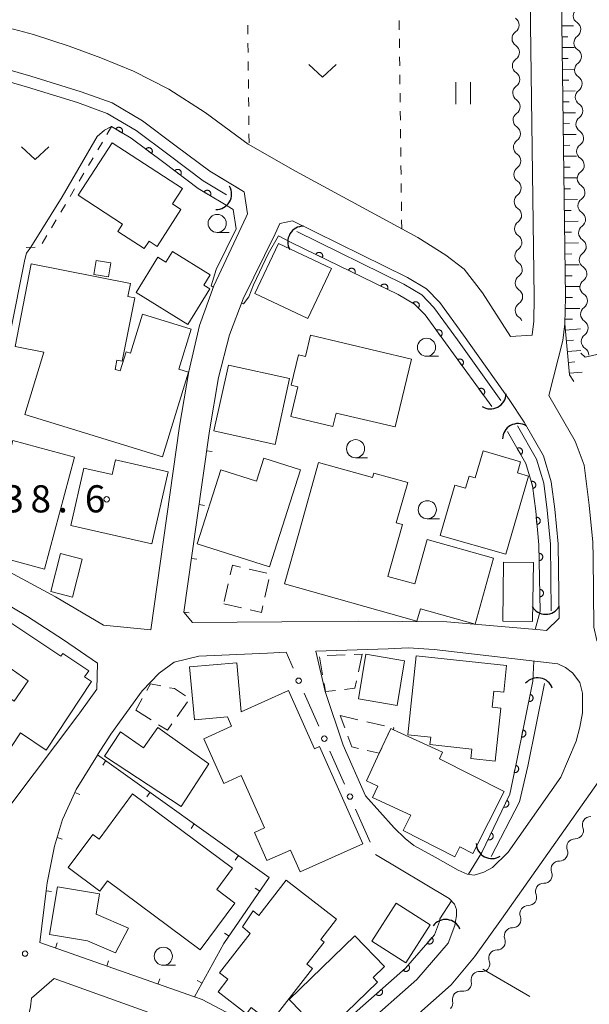
# Model space of a CAD drawing. Units: millimetres. Extents: x -70000 to -68000, y 30000 to 31500.
# Drawn here: x -69773 to -69694, y 30569 to 30705 of the extents above; entities that cross this region are included whole.
import ezdxf

# ---------------------------------------------------------------- set-up
doc = ezdxf.new("R2010")
doc.units = ezdxf.units.MM
for name, color, linetype, lineweight in [('210100_道路縁（街区線）', 7, 'Continuous', 15), ('300100_普通建物', 7, 'Continuous', 15), ('300131_普通建物（中庭線）', 7, 'Continuous', 15), ('300300_普通無壁舎', 7, 'Continuous', 9), ('421906_坑口（真形）', 7, 'Continuous', 30), ('510100_水涯線（河川、湖池等）（海岸線）', 7, 'Continuous', 15), ('510200_一条河川、細流', 7, 'Continuous', 15), ('610111_人工斜面(上)', 7, 'Continuous', 9), ('610199_人工斜面(中)', 7, 'Continuous', 9), ('611000_被覆(直)', 7, 'Continuous', 20), ('613000_垣', 7, 'Continuous', 20), ('614000_塀', 7, 'Continuous', 20), ('630100_植生界', 7, 'Continuous', 9), ('630200_耕地界', 7, 'Continuous', 9), ('631100_田', 7, 'Continuous', 9), ('631300_畑', 7, 'Continuous', 9), ('633100_広葉樹林', 7, 'Continuous', 9), ('710200_等高線（主曲線）', 7, 'Continuous', 9), ('731200_図化機測定による標高点', 7, 'Continuous', 20), ('731207_図化機測定による標高点（注記）', 7, 'Continuous', 20)]:
    doc.layers.add(name, color=color, linetype=linetype, lineweight=lineweight)
doc.styles.add('Style-WORKING', font='txt')

msp = doc.modelspace()

# ---------------------------------------------------------------- linework, layer by layer
at = {"layer": '210100_道路縁（街区線）', "flags": 128}
for points in [[(-69697.57, 30662.88), (-69697.52, 30666.55), (-69698.14, 30714.62), (-69698.92, 30738.21), (-69698.9, 30752.01)], [(-69702.56, 30717.9), (-69702.45, 30714.52), (-69701.82, 30666.55), (-69701.87, 30663.18), (-69702.1, 30661.38), (-69702.12, 30661.29), (-69705.1, 30661.1)], [(-69705.1, 30661.1), (-69708.96, 30667.13), (-69711.49, 30670.43), (-69714.01, 30672.34), (-69717.88, 30674.77), (-69734.78, 30683.96), (-69741.3, 30687.66), (-69747.24, 30692.05), (-69752.29, 30695.27), (-69757.14, 30697.74), (-69761.68, 30699.61), (-69766.05, 30701.23), (-69770.98, 30702.81), (-69773.73, 30703.56), (-69781.74, 30704.95)], [(-69781.57, 30700.04), (-69771.33, 30697.08), (-69764.37, 30694.93), (-69760.09, 30693.37), (-69755.89, 30690.88), (-69751.25, 30687.42), (-69746.63, 30683.94), (-69741.97, 30681.14), (-69741.88, 30681.09), (-69741.41, 30678.08), (-69741.61, 30677.66), (-69746.08, 30668.12), (-69748.02, 30662.62), (-69749.53, 30656.3), (-69750.81, 30648.74), (-69754.78, 30620.62), (-69761.32, 30621.26), (-69767.91, 30625.18), (-69779.5, 30631.39)], [(-69746.66, 30648.1), (-69745.41, 30655.46), (-69743.9, 30661.33), (-69742.03, 30666.33), (-69737.61, 30675.32), (-69736.93, 30676.71), (-69735.19, 30677.08), (-69719.33, 30669.25), (-69716.7, 30667.7), (-69714.86, 30665.81), (-69711.57, 30661.3), (-69705.26, 30652.41)], [(-69699.79, 30652.97), (-69697.86, 30660.57), (-69697.57, 30662.88)], [(-69705.26, 30652.41), (-69703.22, 30649.3)], [(-69635.22, 30572.05), (-69655.11, 30585.62), (-69676.1, 30598.83), (-69686.63, 30607.17), (-69687.32, 30608.11), (-69687.7, 30609.35), (-69688.24, 30612.1), (-69689.34, 30614.61), (-69690.57, 30616.53), (-69693.16, 30619.16), (-69693.6, 30620.97), (-69693.7, 30630.64), (-69693.73, 30632.73), (-69694.21, 30637.82), (-69694.93, 30643.33), (-69696.15, 30646.66), (-69699.79, 30652.97)], [(-69703.22, 30649.3), (-69700.52, 30644.62), (-69699.47, 30641.07), (-69698.98, 30637.28), (-69698.53, 30632.48), (-69698.38, 30622.23), (-69700.1, 30620.54), (-69701, 30620.61), (-69713.87, 30621.73), (-69726.03, 30621.79), (-69736.66, 30621.71), (-69749.02, 30621.62), (-69750.2, 30623.05)], [(-69781.19, 30627.75), (-69777.16, 30625.64), (-69771.81, 30622.47), (-69766.82, 30619.21), (-69762.13, 30616.02), (-69762.21, 30612.41), (-69764.57, 30609.16), (-69764.83, 30608.76), (-69773.95, 30596.69), (-69779.01, 30596.44), (-69788.36, 30601.69), (-69797.54, 30606.96), (-69799.3, 30606.81)], [(-69705.49, 30589.8), (-69707.58, 30587.81), (-69708.76, 30587.13), (-69710.13, 30586.75), (-69711.07, 30586.88), (-69712.32, 30587.43), (-69715.51, 30589.2), (-69718.46, 30590.84), (-69719.62, 30591.78), (-69721.17, 30593.28), (-69725.12, 30597.69), (-69728.22, 30604.69), (-69730.68, 30612.1), (-69731.99, 30617.66), (-69721.97, 30618), (-69719.22, 30618.12), (-69715.62, 30617.88), (-69698.55, 30615.9), (-69697.51, 30615.4), (-69696.51, 30614.67), (-69695.53, 30613.33), (-69695.17, 30611.85), (-69695.13, 30609.15), (-69695.54, 30607.16), (-69696.01, 30605.24), (-69698.14, 30600.25), (-69705.41, 30589.93), (-69705.49, 30589.8)], [(-69762.15, 30603.31), (-69762.11, 30603.37), (-69760.28, 30606.22), (-69755.94, 30612.19), (-69753.6, 30614.61), (-69751.56, 30616.15), (-69748.14, 30616.96), (-69738.66, 30617.4)], [(-69722.48, 30562.38), (-69723.06, 30562.93), (-69713.27, 30571.58), (-69710.05, 30575.47), (-69706.33, 30580.65), (-69692.98, 30599.59), (-69690.77, 30601.59)], [(-69766.96, 30594.4), (-69766.93, 30594.49), (-69765.25, 30598.16)], [(-69723.73, 30589.6), (-69713.57, 30583.51), (-69712.82, 30582.75), (-69712.57, 30581.98), (-69712.56, 30581.13), (-69712.67, 30580.37)], [(-69770.08, 30577.43), (-69769.23, 30584.58)], [(-69712.67, 30580.37), (-69712.76, 30579.77), (-69713.69, 30577.35), (-69718.02, 30572.32), (-69725.51, 30565.7), (-69731.35, 30559.64)], [(-69771.24, 30569.73), (-69768.12, 30572.48), (-69749.78, 30565.89), (-69746.58, 30564.17), (-69743.12, 30561.85), (-69737.53, 30556.69), (-69736.62, 30554.22)], [(-69765.54, 30526.66), (-69775.88, 30529.94), (-69776.52, 30530.76), (-69780.06, 30535.96), (-69778.49, 30541.64), (-69773.12, 30560.45), (-69771.39, 30568.54), (-69771.24, 30569.73)], [(-69731.35, 30559.64), (-69733.64, 30559.22), (-69740.39, 30565.27), (-69744.34, 30567.83), (-69747.67, 30569.55), (-69748.74, 30569.93)]]:
    msp.add_lwpolyline(points, dxfattribs=at)
at = {"layer": '300100_普通建物', "flags": 128}
for points in [[(-69760.11, 30687.86), (-69750.41, 30681.56), (-69751.79, 30679.43), (-69750.6, 30678.65), (-69753.9, 30673.57), (-69755.01, 30674.3), (-69755.69, 30673.25), (-69759.33, 30675.6), (-69758.66, 30676.64), (-69764.81, 30680.62), (-69760.11, 30687.86)], [(-69740.4, 30667.06), (-69737.12, 30673.98), (-69729.82, 30670.52), (-69733.1, 30663.6), (-69740.4, 30667.06)], [(-69749.64, 30662.79), (-69756.81, 30667.21), (-69753.81, 30672.08), (-69752.68, 30671.38), (-69751.77, 30672.85), (-69746.58, 30669.65), (-69747.46, 30668.21), (-69746.62, 30667.69), (-69749.64, 30662.79)], [(-69759.71, 30656.58), (-69759, 30656.36), (-69758.19, 30659), (-69757.57, 30658.81), (-69755.92, 30664.19), (-69749.19, 30662.12), (-69750.88, 30656.62), (-69749.55, 30656.21), (-69753.15, 30644.5), (-69772.16, 30650.35), (-69769.52, 30658.94), (-69773.52, 30659.73), (-69771.27, 30671.16), (-69757.59, 30668.44), (-69757.95, 30666.66), (-69756.96, 30666.46), (-69758.71, 30657.7), (-69759.46, 30657.85), (-69759.71, 30656.58)], [(-69762.31, 30671.63), (-69760.28, 30671.29), (-69760.61, 30669.35), (-69762.64, 30669.69), (-69762.31, 30671.63)], [(-69732.7, 30661.3), (-69718.78, 30658.01), (-69721, 30648.63), (-69729.17, 30650.55), (-69729.61, 30648.7), (-69735.45, 30650.08), (-69734.48, 30654.17), (-69735.37, 30654.38), (-69734.37, 30658.61), (-69733.39, 30658.38), (-69732.7, 30661.3)], [(-69746.04, 30648.08), (-69744.03, 30657.18), (-69735.59, 30655.31), (-69737.6, 30646.21), (-69746.04, 30648.08)], [(-69778, 30632.68), (-69777.12, 30635.95), (-69776.77, 30635.85), (-69773.83, 30646.75), (-69765.3, 30644.45), (-69769.46, 30628.99), (-69776.08, 30630.77), (-69775.73, 30632.07), (-69778, 30632.68)], [(-69714.79, 30633.63), (-69712.76, 30640.61), (-69711.31, 30640.19), (-69710.82, 30641.84), (-69709.96, 30641.59), (-69708.86, 30645.33), (-69703.7, 30643.82), (-69704.14, 30642.3), (-69702.59, 30641.85), (-69705.73, 30631.08), (-69714.79, 30633.63)], [(-69764.02, 30642.95), (-69765.82, 30635.02), (-69754.63, 30632.48), (-69752.37, 30642.44), (-69759.63, 30644.08), (-69760.09, 30642.06), (-69764.02, 30642.95)], [(-69734.1, 30642.69), (-69738.39, 30629.29), (-69748.35, 30632.47), (-69745.08, 30642.69), (-69740.19, 30641.13), (-69739.18, 30644.31), (-69734.1, 30642.69)], [(-69734.34, 30633.97), (-69731.59, 30643.73), (-69724.14, 30641.63), (-69723.96, 30642.26), (-69719.29, 30640.94), (-69720.86, 30635.38), (-69720.03, 30635.15), (-69722.04, 30628), (-69718.31, 30626.95), (-69716.58, 30633.1), (-69707.42, 30630.51), (-69709.98, 30621.39), (-69717.53, 30623.52), (-69718.02, 30621.79), (-69736.31, 30626.95), (-69734.34, 30633.97)], [(-69764.24, 30630.36), (-69765.59, 30625.14), (-69768.58, 30625.91), (-69767.23, 30631.14), (-69764.24, 30630.36)], [(-69702.04, 30621.75), (-69706.17, 30621.81), (-69706.05, 30629.96), (-69701.93, 30629.9), (-69702.04, 30621.75)], [(-69780.51, 30625.83), (-69767.18, 30616.97), (-69766.92, 30617.35), (-69763.34, 30614.97), (-69763.91, 30614.1), (-69762.94, 30613.46), (-69769.2, 30604.01), (-69772.77, 30606.38), (-69775.17, 30602.75)], [(-69719.71, 30616.33), (-69720.76, 30610.18), (-69726.1, 30611.08), (-69725.05, 30617.24), (-69719.71, 30616.33)], [(-69719.28, 30606.11), (-69718.12, 30617.02), (-69705.63, 30615.69), (-69706.03, 30612), (-69707.4, 30612.14), (-69707.63, 30609.93), (-69706.41, 30609.8), (-69707.19, 30602.48), (-69710.57, 30602.84), (-69710.43, 30604.15), (-69716.22, 30604.77), (-69716.11, 30605.77), (-69719.28, 30606.11)], [(-69742.27, 30609.31), (-69735.76, 30612.22), (-69732.16, 30604.18), (-69731.48, 30604.48), (-69725.47, 30591.06), (-69734.12, 30587.18), (-69735.47, 30590.2), (-69738.72, 30588.74), (-69740.45, 30592.62), (-69739.06, 30593.25), (-69742.3, 30600.49), (-69744.7, 30599.41), (-69747.46, 30605.57), (-69743.61, 30607.3), (-69744.19, 30608.6), (-69748.75, 30608.19), (-69749.41, 30615.49), (-69742.87, 30616.07), (-69742.27, 30609.31)], [(-69746.73, 30602.1), (-69750.58, 30596.21), (-69761.18, 30603.15), (-69758.96, 30606.54), (-69755.78, 30604.33), (-69753.81, 30607.13), (-69746.73, 30602.1)], [(-69714.92, 30602.8), (-69705.99, 30598.3), (-69710.3, 30589.73), (-69712.08, 30590.63), (-69712.76, 30589.28), (-69719.93, 30592.89), (-69718.85, 30595.02), (-69724.14, 30597.44), (-69723.41, 30599.02), (-69724.97, 30599.74), (-69723.21, 30603.57), (-69721.64, 30606.99), (-69721.26, 30606.81), (-69714.5, 30603.71), (-69714.92, 30602.8)], [(-69757.28, 30597.96), (-69743.47, 30587.71), (-69745.67, 30584.75), (-69743.16, 30582.89), (-69747.95, 30576.44), (-69760.74, 30585.93), (-69761.79, 30584.51), (-69766.19, 30587.78), (-69762.79, 30592.36), (-69761.92, 30591.71), (-69757.28, 30597.96)], [(-69763.49, 30577.66), (-69768.76, 30578.55), (-69767.65, 30585.12), (-69761.84, 30584.14), (-69762.31, 30581.36), (-69757.83, 30579.4), (-69759.66, 30576), (-69763.49, 30577.66)], [(-69736.05, 30586.05), (-69729.11, 30580.65), (-69731.3, 30577.84), (-69730.83, 30577.47), (-69733.2, 30574.43), (-69732.44, 30573.84), (-69738.25, 30566.38), (-69740.91, 30568.45), (-69741.57, 30567.6), (-69745.48, 30570.64), (-69744.13, 30572.37), (-69745.27, 30573.25), (-69741.05, 30578.66), (-69742.11, 30579.59), (-69740.62, 30581.79), (-69739.87, 30581.15), (-69736.05, 30586.05)], [(-69716.2, 30579.87), (-69719.55, 30574.63), (-69724.22, 30577.6), (-69720.87, 30582.85), (-69716.2, 30579.87)], [(-69735.64, 30569.55), (-69726.61, 30578.34), (-69722.49, 30574.11), (-69724.06, 30572.58), (-69723.47, 30571.97), (-69733.52, 30562.2), (-69734.12, 30562.83), (-69735.1, 30561.88), (-69737.54, 30564.39), (-69733.98, 30567.85), (-69735.64, 30569.55)]]:
    msp.add_lwpolyline(points, dxfattribs=at)
at = {"layer": '300131_普通建物（中庭線）', "flags": 128}
msp.add_lwpolyline([(-69777.61, 30613.54), (-69773.63, 30610.77), (-69771.68, 30613.57), (-69775.66, 30616.34), (-69777.61, 30613.54)], dxfattribs=at)
at = {"layer": '300300_普通無壁舎'}
for p, q in [((-69738.726, 30628.442), (-69741.163, 30629)), ((-69739.016, 30625.131), (-69738.457, 30627.568)), ((-69744.066, 30626.973), (-69744.625, 30624.537)), ((-69744.7, 30624.21), (-69742.263, 30623.652)), ((-69731.05, 30614.414), (-69731.492, 30616.875)), ((-69730.428, 30617.069), (-69727.93, 30617.157)), ((-69726.681, 30617.201), (-69725.59, 30617.24)), ((-69725.59, 30617.24), (-69726.101, 30614.793)), ((-69755.942, 30611.144), (-69756.84, 30609.54)), ((-69751.135, 30608.628), (-69749.684, 30610.664)), ((-69756.84, 30609.54), (-69754.736, 30608.189)), ((-69728.6, 30608.76), (-69726.163, 30608.2)), ((-69727.983, 30607.085), (-69728.6, 30608.76)), ((-69724.945, 30607.92), (-69722.509, 30607.361))]:
    msp.add_line(p, q, dxfattribs=at)
at = {"layer": '300300_普通無壁舎', "flags": 128}
for points in [[(-69742.381, 30629.279), (-69743.48, 30629.53), (-69743.787, 30628.192)], [(-69741.044, 30623.373), (-69739.5, 30623.02), (-69739.295, 30623.912)], [(-69753.396, 30612.869), (-69754.82, 30613.15), (-69755.332, 30612.235)], [(-69749.985, 30611.493), (-69751.48, 30612.49), (-69752.17, 30612.626)], [(-69729.261, 30612.239), (-69730.63, 30612.08), (-69730.828, 30613.184)], [(-69726.357, 30613.569), (-69726.57, 30612.55), (-69728.019, 30612.382)], [(-69753.685, 30607.514), (-69752.48, 30606.74), (-69751.86, 30607.61)], [(-69721.29, 30607.081), (-69721.2, 30607.06), (-69721.26, 30606.81), (-69721.64, 30606.99), (-69722.362, 30605.418)], [(-69726.102, 30604.232), (-69727.01, 30604.44), (-69727.552, 30605.912)], [(-69722.883, 30604.282), (-69723.21, 30603.57), (-69724.883, 30603.953)]]:
    msp.add_lwpolyline(points, dxfattribs=at)
at = {"layer": '421906_坑口（真形）'}
for centre, start, end in [((-69745.771345, 30680.801728), 269.330346, 29.331801), ((-69733.688655, 30674.188272), 89.330346, 209.331801), ((-69707.860358, 30653.284642), 238.102096, 358.103551), ((-69704.026431, 30646.932539), 58.89797, 178.899425), ((-69700.2305, 30624.9325), 209.999272, 330.000728), ((-69701.365534, 30611.825306), 19.566247, 139.567703), ((-69707.6748, 30591.187381), 182.15265, 302.154106), ((-69714.060441, 30578.445388), 23.051862, 143.053317)]:
    msp.add_arc(centre, 2.165048, start, end, dxfattribs=at)
at = {"layer": '510100_水涯線（河川、湖池等）（海岸線）', "flags": 128}
for points in [[(-69781.57, 30700.04), (-69771.33, 30697.08), (-69764.37, 30694.93), (-69760.09, 30693.37), (-69755.89, 30690.88), (-69751.25, 30687.42), (-69746.63, 30683.94), (-69742.56, 30681.5)], [(-69776.39, 30696.88), (-69771.79, 30695.55), (-69764.88, 30693.42), (-69760.78, 30691.92), (-69756.78, 30689.55), (-69752.21, 30686.14), (-69747.53, 30682.61), (-69744.3, 30680.68)], [(-69706.45, 30652.26), (-69712.42, 30660.68), (-69715.67, 30665.13), (-69717.36, 30666.87), (-69719.83, 30668.33), (-69734.62, 30675.61)], [(-69699.47, 30623.25), (-69699.58, 30632.42), (-69700.02, 30637.16), (-69700.5, 30640.85), (-69701.49, 30644.2), (-69704.13, 30648.78)], [(-69707.78, 30589.31), (-69703.85, 30596.85), (-69702.7, 30601.77), (-69700.39, 30613.2)], [(-69712.67, 30580.37), (-69712.76, 30579.77), (-69713.69, 30577.35), (-69718.02, 30572.32), (-69725.51, 30565.7), (-69730.32, 30560.71)]]:
    msp.add_lwpolyline(points, dxfattribs=at)
at = {"layer": '510200_一条河川、細流'}
for centre, start, end in [((-69695.299131, 30705.425507), 125.310934, 237.55015), ((-69703.751956, 30702.254157), 124.621502, 236.860718), ((-69695.205512, 30701.676676), 125.310934, 237.55015), ((-69703.703451, 30698.504471), 124.621502, 236.860718), ((-69695.111893, 30697.927845), 125.310934, 237.55015), ((-69703.654947, 30694.754784), 124.621502, 236.860718), ((-69695.018274, 30694.179013), 125.310934, 237.55015), ((-69703.606443, 30691.005098), 124.621502, 236.860718), ((-69694.924655, 30690.430182), 125.310934, 237.55015), ((-69703.557939, 30687.255412), 124.621502, 236.860718), ((-69694.83172, 30686.681057), 125.285777, 237.524993), ((-69703.509435, 30683.505725), 124.621502, 236.860718), ((-69694.739747, 30682.932185), 125.285777, 237.524993), ((-69703.46093, 30679.756039), 124.621502, 236.860718), ((-69694.647774, 30679.183313), 125.285777, 237.524993), ((-69703.412426, 30676.006353), 124.621502, 236.860718), ((-69694.555801, 30675.434441), 125.285777, 237.524993), ((-69703.363922, 30672.256667), 124.621502, 236.860718), ((-69694.463828, 30671.68557), 125.285777, 237.524993), ((-69703.315418, 30668.50698), 124.621502, 236.860718), ((-69694.371855, 30667.936698), 125.285777, 237.524993), ((-69703.312368, 30664.741382), 123.175249, 235.414465), ((-69694.279882, 30664.187826), 125.285777, 237.524993), ((-69694.187909, 30660.438954), 125.285777, 237.524993), ((-69694.045432, 30593.688142), 88.792118, 201.031335), ((-69696.201074, 30590.619639), 88.792118, 201.031335), ((-69698.356716, 30587.551137), 88.792118, 201.031335), ((-69700.512358, 30584.482634), 88.792118, 201.031335), ((-69702.667999, 30581.414131), 88.792118, 201.031335), ((-69704.823641, 30578.345629), 88.792118, 201.031335), ((-69706.979283, 30575.277126), 88.792118, 201.031335), ((-69709.404375, 30572.308166), 80.262259, 192.501475), ((-69711.991308, 30569.59334), 80.262259, 192.501475)]:
    msp.add_arc(centre, 1.129844, start, end, dxfattribs=at)
at = {"layer": '510200_一条河川、細流', "extrusion": (0, 0, -1)}
for centre, start, end in [((69705.033915, 30704.112731), 123.088529, 179.25889), ((69705.033915, 30704.112731), 179.25889, 235.429251), ((69696.509742, 30703.51969), 122.399097, 178.569458), ((69696.509742, 30703.51969), 178.569458, 234.739819), ((69704.985411, 30700.363045), 123.088529, 179.25889), ((69696.416123, 30699.770859), 122.399097, 178.569458), ((69704.985411, 30700.363045), 179.25889, 235.429251), ((69696.416123, 30699.770859), 178.569458, 234.739819), ((69704.936907, 30696.613358), 123.088529, 179.25889), ((69704.936907, 30696.613358), 179.25889, 235.429251), ((69696.322504, 30696.022028), 122.399097, 178.569458), ((69696.322504, 30696.022028), 178.569458, 234.739819), ((69704.888403, 30692.863672), 123.088529, 179.25889), ((69704.888403, 30692.863672), 179.25889, 235.429251), ((69696.228885, 30692.273196), 122.399097, 178.569458), ((69696.228885, 30692.273196), 178.569458, 234.739819), ((69704.839899, 30689.113986), 123.088529, 179.25889), ((69704.839899, 30689.113986), 179.25889, 235.429251), ((69696.135266, 30688.524365), 122.399097, 178.569458), ((69696.135141, 30688.524644), 178.594615, 234.764976), ((69704.791394, 30685.364299), 123.088529, 179.25889), ((69696.043168, 30684.775772), 122.424254, 178.594615), ((69704.791394, 30685.364299), 179.25889, 235.429251), ((69696.043168, 30684.775772), 178.594615, 234.764976), ((69704.74289, 30681.614613), 123.088529, 179.25889), ((69695.951195, 30681.0269), 122.424254, 178.594615), ((69704.74289, 30681.614613), 179.25889, 235.429251), ((69695.951195, 30681.0269), 178.594615, 234.764976), ((69704.694386, 30677.864927), 123.088529, 179.25889), ((69704.694386, 30677.864927), 179.25889, 235.429251), ((69695.859222, 30677.278028), 122.424254, 178.594615), ((69695.859222, 30677.278028), 178.594615, 234.764976), ((69704.645882, 30674.115241), 123.088529, 179.25889), ((69704.645882, 30674.115241), 179.25889, 235.429251), ((69695.767249, 30673.529156), 122.424254, 178.594615), ((69695.767249, 30673.529156), 178.594615, 234.764976), ((69704.597378, 30670.365554), 123.088529, 179.25889), ((69704.597378, 30670.365554), 179.25889, 235.429251), ((69695.675276, 30669.780284), 122.424254, 178.594615), ((69695.675276, 30669.780284), 178.594615, 234.764976), ((69704.548874, 30666.615868), 123.088529, 179.25889), ((69695.583303, 30666.031412), 122.424254, 178.594615), ((69704.547011, 30666.631719), 180.705143, 236.875504), ((69695.583303, 30666.031412), 178.594615, 234.764976), ((69704.593161, 30662.882003), 124.534782, 158.529029), ((69695.49133, 30662.28254), 122.424254, 178.594615), ((69695.49133, 30662.28254), 178.594615, 234.764976), ((69695.399357, 30658.533668), 122.424254, 178.594615), ((69696.152481, 30592.876929), 158.917913, 215.088274), ((69696.152481, 30592.876929), 215.088274, 271.258635), ((69698.308122, 30589.808427), 158.917913, 215.088274), ((69698.308122, 30589.808427), 215.088274, 271.258635), ((69700.463764, 30586.739924), 158.917913, 215.088274), ((69700.463764, 30586.739924), 215.088274, 271.258635), ((69702.619406, 30583.671421), 158.917913, 215.088274), ((69702.619406, 30583.671421), 215.088274, 271.258635), ((69704.775048, 30580.602918), 215.088274, 271.258635), ((69704.775048, 30580.602918), 158.917913, 215.088274), ((69706.930689, 30577.534416), 158.917913, 215.088274), ((69706.930689, 30577.534416), 215.088274, 271.258635), ((69709.086331, 30574.465913), 158.917913, 215.088274), ((69709.021507, 30574.53328), 223.618133, 279.788494), ((69711.60844, 30571.818454), 167.447772, 223.618133), ((69711.60844, 30571.818454), 223.618133, 279.788494), ((69714.195372, 30569.103628), 167.447772, 223.618133)]:
    msp.add_arc(centre, 1.127969, start, end, dxfattribs=at)
at = {"layer": '610111_人工斜面(上)', "flags": 128}
msp.add_lwpolyline([(-69696.34, 30654.91), (-69696.94, 30655.83), (-69697.57, 30662.88), (-69697.52, 30666.55), (-69698.14, 30714.62), (-69698.92, 30738.21), (-69698.9, 30752.01)], dxfattribs=at)
at = {"layer": '610199_人工斜面(中)', "flags": 128}
for points in [[(-69698.01, 30704.01), (-69696.4, 30704.03)], [(-69697.99, 30702.51), (-69697.17, 30702.52)], [(-69697.97, 30701.01), (-69696.32, 30701.03)], [(-69697.95, 30699.51), (-69697.12, 30699.52)], [(-69697.93, 30698.01), (-69696.25, 30698.03)], [(-69697.91, 30696.51), (-69697.06, 30696.52)], [(-69697.89, 30695.01), (-69696.17, 30695.03)], [(-69697.87, 30693.51), (-69697, 30693.52)], [(-69697.85, 30692.01), (-69696.1, 30692.03)], [(-69697.83, 30690.51), (-69696.95, 30690.52)], [(-69697.81, 30689.01), (-69696.02, 30689.03)], [(-69697.79, 30687.51), (-69696.89, 30687.52)], [(-69697.77, 30686.01), (-69695.96, 30686.03)], [(-69697.75, 30684.51), (-69696.84, 30684.52)], [(-69697.73, 30683.01), (-69695.89, 30683.03)], [(-69697.71, 30681.51), (-69696.79, 30681.52)], [(-69697.69, 30680.01), (-69695.83, 30680.03)], [(-69697.67, 30678.51), (-69696.73, 30678.52)], [(-69697.65, 30677.01), (-69695.76, 30677.03)], [(-69697.63, 30675.51), (-69696.68, 30675.52)], [(-69697.62, 30674.01), (-69695.7, 30674.04)], [(-69697.6, 30672.51), (-69696.63, 30672.52)], [(-69697.58, 30671.01), (-69695.63, 30671.04)], [(-69697.56, 30669.51), (-69696.58, 30669.52)], [(-69697.54, 30668.01), (-69695.57, 30668.04)], [(-69697.52, 30666.51), (-69696.53, 30666.5)], [(-69697.54, 30665.01), (-69695.5, 30664.98)], [(-69697.56, 30663.51), (-69696.52, 30663.5)], [(-69697.49, 30662.01), (-69695.44, 30662.2)], [(-69697.36, 30660.52), (-69696.38, 30660.61)], [(-69697.22, 30659.03), (-69695.38, 30659.19)], [(-69697.09, 30657.53), (-69696.2, 30657.61)], [(-69696.96, 30656.04), (-69695.21, 30656.19)]]:
    msp.add_lwpolyline(points, dxfattribs=at)
at = {"layer": '611000_被覆(直)', "flags": 128}
for points in [[(-69744.83, 30679.53), (-69748.23, 30681.57), (-69752.96, 30685.14), (-69757.47, 30688.5), (-69760.18, 30690.11)], [(-69758.747, 30689.258), (-69758.726, 30689.297), (-69758.709, 30689.337), (-69758.695, 30689.378), (-69758.685, 30689.421), (-69758.679, 30689.464), (-69758.677, 30689.508), (-69758.677, 30689.551), (-69758.683, 30689.594), (-69758.691, 30689.637), (-69758.705, 30689.679), (-69758.72, 30689.72), (-69758.74, 30689.758), (-69758.764, 30689.795), (-69758.789, 30689.831), (-69758.819, 30689.863), (-69758.85, 30689.892), (-69758.884, 30689.919), (-69758.921, 30689.944), (-69758.96, 30689.964), (-69759, 30689.981), (-69759.041, 30689.995), (-69759.083, 30690.005), (-69759.126, 30690.011), (-69759.17, 30690.014), (-69759.214, 30690.013), (-69759.257, 30690.007), (-69759.3, 30689.999), (-69759.342, 30689.985), (-69759.382, 30689.97), (-69759.421, 30689.95), (-69759.458, 30689.927), (-69759.493, 30689.901), (-69759.526, 30689.871), (-69759.555, 30689.84), (-69759.582, 30689.806), (-69759.606, 30689.769)], [(-69759.606, 30689.769), (-69758.747, 30689.258)], [(-69754.651, 30686.4), (-69754.626, 30686.436), (-69754.606, 30686.474), (-69754.588, 30686.514), (-69754.573, 30686.555), (-69754.563, 30686.597), (-69754.556, 30686.64), (-69754.552, 30686.684), (-69754.553, 30686.727), (-69754.557, 30686.771), (-69754.566, 30686.814), (-69754.577, 30686.856), (-69754.593, 30686.897), (-69754.612, 30686.936), (-69754.634, 30686.973), (-69754.66, 30687.009), (-69754.688, 30687.041), (-69754.719, 30687.072), (-69754.753, 30687.1), (-69754.79, 30687.124), (-69754.828, 30687.145), (-69754.867, 30687.163), (-69754.908, 30687.178), (-69754.951, 30687.188), (-69754.994, 30687.195), (-69755.037, 30687.199), (-69755.081, 30687.198), (-69755.125, 30687.194), (-69755.167, 30687.185), (-69755.209, 30687.174), (-69755.25, 30687.158), (-69755.289, 30687.139), (-69755.327, 30687.117), (-69755.362, 30687.091), (-69755.395, 30687.062), (-69755.425, 30687.031), (-69755.453, 30686.997)], [(-69755.453, 30686.997), (-69754.651, 30686.4)], [(-69750.652, 30683.398), (-69750.628, 30683.435), (-69750.606, 30683.473), (-69750.588, 30683.512), (-69750.573, 30683.553), (-69750.563, 30683.595), (-69750.555, 30683.638), (-69750.551, 30683.682), (-69750.552, 30683.725), (-69750.556, 30683.769), (-69750.565, 30683.812), (-69750.575, 30683.854), (-69750.591, 30683.895), (-69750.61, 30683.934), (-69750.632, 30683.972), (-69750.658, 30684.007), (-69750.686, 30684.04), (-69750.716, 30684.071), (-69750.75, 30684.099), (-69750.787, 30684.124), (-69750.825, 30684.145), (-69750.863, 30684.163), (-69750.905, 30684.178), (-69750.947, 30684.188), (-69750.99, 30684.196), (-69751.034, 30684.2), (-69751.077, 30684.199), (-69751.121, 30684.195), (-69751.164, 30684.186), (-69751.206, 30684.176), (-69751.247, 30684.16), (-69751.286, 30684.141), (-69751.324, 30684.119), (-69751.359, 30684.093), (-69751.392, 30684.065), (-69751.422, 30684.035), (-69751.451, 30684.001)], [(-69751.451, 30684.001), (-69750.652, 30683.398)], [(-69746.545, 30680.559), (-69746.524, 30680.598), (-69746.507, 30680.638), (-69746.493, 30680.678), (-69746.483, 30680.721), (-69746.477, 30680.764), (-69746.474, 30680.808), (-69746.474, 30680.851), (-69746.48, 30680.894), (-69746.488, 30680.938), (-69746.501, 30680.98), (-69746.517, 30681.02), (-69746.537, 30681.059), (-69746.56, 30681.096), (-69746.585, 30681.131), (-69746.615, 30681.164), (-69746.646, 30681.193), (-69746.68, 30681.221), (-69746.716, 30681.245), (-69746.755, 30681.266), (-69746.795, 30681.283), (-69746.836, 30681.297), (-69746.879, 30681.307), (-69746.922, 30681.313), (-69746.965, 30681.316), (-69747.009, 30681.315), (-69747.052, 30681.31), (-69747.095, 30681.302), (-69747.137, 30681.289), (-69747.178, 30681.273), (-69747.216, 30681.253), (-69747.254, 30681.23), (-69747.289, 30681.205), (-69747.322, 30681.175), (-69747.351, 30681.144), (-69747.378, 30681.11), (-69747.402, 30681.073)], [(-69747.402, 30681.073), (-69746.545, 30680.559)], [(-69707.68, 30651.45), (-69713.72, 30659.75), (-69716.89, 30664.1), (-69718.35, 30665.6), (-69720.59, 30666.92), (-69735.29, 30674.07)], [(-69731.075, 30672.02), (-69731.057, 30672.06), (-69731.044, 30672.101), (-69731.034, 30672.143), (-69731.027, 30672.187), (-69731.025, 30672.23), (-69731.026, 30672.274), (-69731.03, 30672.317), (-69731.04, 30672.36), (-69731.051, 30672.402), (-69731.068, 30672.442), (-69731.087, 30672.482), (-69731.11, 30672.518), (-69731.136, 30672.553), (-69731.165, 30672.586), (-69731.197, 30672.616), (-69731.231, 30672.643), (-69731.267, 30672.667), (-69731.306, 30672.688), (-69731.346, 30672.705), (-69731.387, 30672.719), (-69731.429, 30672.729), (-69731.473, 30672.736), (-69731.516, 30672.738), (-69731.56, 30672.737), (-69731.603, 30672.733), (-69731.646, 30672.723), (-69731.688, 30672.712), (-69731.728, 30672.695), (-69731.768, 30672.676), (-69731.804, 30672.653), (-69731.839, 30672.626), (-69731.872, 30672.598), (-69731.902, 30672.566), (-69731.929, 30672.532), (-69731.953, 30672.496), (-69731.974, 30672.457)], [(-69731.974, 30672.457), (-69731.075, 30672.02)], [(-69726.578, 30669.833), (-69726.561, 30669.873), (-69726.548, 30669.914), (-69726.537, 30669.956), (-69726.531, 30670), (-69726.528, 30670.043), (-69726.529, 30670.087), (-69726.534, 30670.13), (-69726.543, 30670.173), (-69726.555, 30670.215), (-69726.572, 30670.255), (-69726.591, 30670.295), (-69726.614, 30670.331), (-69726.64, 30670.367), (-69726.669, 30670.399), (-69726.701, 30670.429), (-69726.735, 30670.456), (-69726.771, 30670.48), (-69726.809, 30670.501), (-69726.85, 30670.519), (-69726.891, 30670.532), (-69726.933, 30670.542), (-69726.976, 30670.549), (-69727.02, 30670.551), (-69727.063, 30670.55), (-69727.107, 30670.546), (-69727.149, 30670.536), (-69727.192, 30670.525), (-69727.232, 30670.508), (-69727.271, 30670.489), (-69727.308, 30670.466), (-69727.343, 30670.439), (-69727.376, 30670.411), (-69727.406, 30670.379), (-69727.432, 30670.345), (-69727.457, 30670.309), (-69727.478, 30670.27)], [(-69727.478, 30670.27), (-69726.578, 30669.833)], [(-69722.082, 30667.646), (-69722.065, 30667.686), (-69722.051, 30667.727), (-69722.041, 30667.769), (-69722.034, 30667.813), (-69722.032, 30667.856), (-69722.033, 30667.9), (-69722.037, 30667.943), (-69722.047, 30667.986), (-69722.059, 30668.028), (-69722.076, 30668.068), (-69722.094, 30668.108), (-69722.117, 30668.144), (-69722.144, 30668.18), (-69722.172, 30668.212), (-69722.204, 30668.242), (-69722.238, 30668.269), (-69722.274, 30668.293), (-69722.313, 30668.314), (-69722.353, 30668.332), (-69722.395, 30668.345), (-69722.436, 30668.355), (-69722.48, 30668.362), (-69722.523, 30668.364), (-69722.567, 30668.363), (-69722.61, 30668.359), (-69722.653, 30668.349), (-69722.695, 30668.338), (-69722.736, 30668.321), (-69722.775, 30668.302), (-69722.812, 30668.279), (-69722.847, 30668.252), (-69722.88, 30668.224), (-69722.91, 30668.192), (-69722.936, 30668.158), (-69722.96, 30668.122), (-69722.981, 30668.083)], [(-69722.981, 30668.083), (-69722.082, 30667.646)], [(-69717.833, 30665.069), (-69717.803, 30665.101), (-69717.777, 30665.136), (-69717.753, 30665.171), (-69717.732, 30665.21), (-69717.715, 30665.25), (-69717.701, 30665.292), (-69717.69, 30665.334), (-69717.685, 30665.377), (-69717.681, 30665.421), (-69717.684, 30665.465), (-69717.688, 30665.508), (-69717.697, 30665.55), (-69717.71, 30665.592), (-69717.726, 30665.633), (-69717.746, 30665.672), (-69717.769, 30665.708), (-69717.794, 30665.743), (-69717.824, 30665.776), (-69717.856, 30665.806), (-69717.89, 30665.833), (-69717.926, 30665.857), (-69717.965, 30665.878), (-69718.005, 30665.895), (-69718.046, 30665.909), (-69718.088, 30665.919), (-69718.131, 30665.925), (-69718.175, 30665.928), (-69718.219, 30665.926), (-69718.262, 30665.921), (-69718.305, 30665.912), (-69718.347, 30665.899), (-69718.387, 30665.884), (-69718.426, 30665.864), (-69718.463, 30665.841), (-69718.498, 30665.815), (-69718.531, 30665.786)], [(-69718.531, 30665.786), (-69717.833, 30665.069)], [(-69714.742, 30661.152), (-69714.707, 30661.18), (-69714.676, 30661.21), (-69714.648, 30661.242), (-69714.621, 30661.277), (-69714.599, 30661.314), (-69714.579, 30661.354), (-69714.563, 30661.394), (-69714.551, 30661.436), (-69714.542, 30661.479), (-69714.538, 30661.522), (-69714.536, 30661.566), (-69714.539, 30661.609), (-69714.546, 30661.652), (-69714.556, 30661.695), (-69714.57, 30661.736), (-69714.587, 30661.776), (-69714.608, 30661.814), (-69714.632, 30661.851), (-69714.66, 30661.885), (-69714.69, 30661.916), (-69714.722, 30661.945), (-69714.757, 30661.971), (-69714.794, 30661.994), (-69714.834, 30662.013), (-69714.874, 30662.03), (-69714.916, 30662.041), (-69714.959, 30662.051), (-69715.002, 30662.055), (-69715.046, 30662.057), (-69715.089, 30662.053), (-69715.133, 30662.047), (-69715.175, 30662.037), (-69715.216, 30662.023), (-69715.256, 30662.005), (-69715.294, 30661.985), (-69715.331, 30661.96)], [(-69715.331, 30661.96), (-69714.742, 30661.152)], [(-69711.799, 30657.11), (-69711.764, 30657.137), (-69711.733, 30657.168), (-69711.705, 30657.2), (-69711.678, 30657.235), (-69711.656, 30657.272), (-69711.636, 30657.311), (-69711.62, 30657.352), (-69711.608, 30657.393), (-69711.598, 30657.436), (-69711.594, 30657.48), (-69711.593, 30657.523), (-69711.596, 30657.567), (-69711.603, 30657.61), (-69711.612, 30657.653), (-69711.627, 30657.694), (-69711.644, 30657.733), (-69711.664, 30657.772), (-69711.689, 30657.808), (-69711.716, 30657.843), (-69711.746, 30657.874), (-69711.778, 30657.903), (-69711.814, 30657.929), (-69711.851, 30657.951), (-69711.89, 30657.971), (-69711.93, 30657.988), (-69711.972, 30657.999), (-69712.015, 30658.009), (-69712.059, 30658.013), (-69712.102, 30658.015), (-69712.146, 30658.011), (-69712.189, 30658.005), (-69712.231, 30657.995), (-69712.273, 30657.981), (-69712.312, 30657.963), (-69712.35, 30657.943), (-69712.387, 30657.919)], [(-69712.387, 30657.919), (-69711.799, 30657.11)], [(-69708.857, 30653.067), (-69708.822, 30653.095), (-69708.791, 30653.125), (-69708.763, 30653.157), (-69708.736, 30653.192), (-69708.714, 30653.229), (-69708.694, 30653.268), (-69708.678, 30653.309), (-69708.666, 30653.351), (-69708.656, 30653.393), (-69708.652, 30653.437), (-69708.651, 30653.481), (-69708.654, 30653.524), (-69708.661, 30653.567), (-69708.67, 30653.61), (-69708.685, 30653.651), (-69708.702, 30653.691), (-69708.722, 30653.729), (-69708.747, 30653.766), (-69708.774, 30653.8), (-69708.804, 30653.831), (-69708.836, 30653.86), (-69708.872, 30653.886), (-69708.909, 30653.909), (-69708.948, 30653.928), (-69708.988, 30653.945), (-69709.03, 30653.956), (-69709.073, 30653.966), (-69709.117, 30653.97), (-69709.16, 30653.972), (-69709.204, 30653.969), (-69709.247, 30653.962), (-69709.289, 30653.952), (-69709.331, 30653.938), (-69709.37, 30653.92), (-69709.408, 30653.9), (-69709.445, 30653.876)], [(-69709.445, 30653.876), (-69708.857, 30653.067)], [(-69700.99, 30623.18), (-69701.17, 30632.33), (-69701.61, 30636.98), (-69702.07, 30640.52), (-69702.97, 30643.57), (-69705.51, 30647.98)], [(-69703.683, 30644.807), (-69703.645, 30644.831), (-69703.611, 30644.858), (-69703.579, 30644.886), (-69703.549, 30644.918), (-69703.523, 30644.953), (-69703.499, 30644.99), (-69703.479, 30645.028), (-69703.463, 30645.069), (-69703.449, 30645.11), (-69703.44, 30645.153), (-69703.434, 30645.196), (-69703.432, 30645.24), (-69703.434, 30645.284), (-69703.439, 30645.327), (-69703.449, 30645.37), (-69703.462, 30645.411), (-69703.479, 30645.451), (-69703.499, 30645.49), (-69703.523, 30645.527), (-69703.549, 30645.561), (-69703.578, 30645.593), (-69703.61, 30645.623), (-69703.645, 30645.649), (-69703.682, 30645.673), (-69703.72, 30645.694), (-69703.76, 30645.71), (-69703.802, 30645.724), (-69703.845, 30645.733), (-69703.888, 30645.739), (-69703.932, 30645.74), (-69703.975, 30645.738), (-69704.019, 30645.733), (-69704.061, 30645.723), (-69704.102, 30645.71), (-69704.143, 30645.694), (-69704.182, 30645.674)], [(-69704.182, 30645.674), (-69703.683, 30644.807)], [(-69701.959, 30640.144), (-69701.917, 30640.158), (-69701.878, 30640.176), (-69701.84, 30640.197), (-69701.803, 30640.221), (-69701.77, 30640.249), (-69701.738, 30640.279), (-69701.709, 30640.311), (-69701.684, 30640.347), (-69701.661, 30640.384), (-69701.642, 30640.424), (-69701.626, 30640.464), (-69701.614, 30640.506), (-69701.606, 30640.549), (-69701.601, 30640.592), (-69701.601, 30640.636), (-69701.604, 30640.679), (-69701.61, 30640.722), (-69701.621, 30640.765), (-69701.635, 30640.806), (-69701.653, 30640.846), (-69701.674, 30640.884), (-69701.698, 30640.92), (-69701.726, 30640.954), (-69701.756, 30640.986), (-69701.788, 30641.015), (-69701.824, 30641.04), (-69701.861, 30641.063), (-69701.901, 30641.081), (-69701.941, 30641.098), (-69701.983, 30641.109), (-69702.026, 30641.117), (-69702.069, 30641.122), (-69702.113, 30641.123), (-69702.156, 30641.12), (-69702.199, 30641.113), (-69702.242, 30641.103)], [(-69702.242, 30641.103), (-69701.959, 30640.144)], [(-69701.438, 30635.166), (-69701.395, 30635.172), (-69701.352, 30635.182), (-69701.311, 30635.195), (-69701.271, 30635.212), (-69701.233, 30635.232), (-69701.196, 30635.256), (-69701.161, 30635.282), (-69701.13, 30635.312), (-69701.1, 30635.344), (-69701.074, 30635.38), (-69701.05, 30635.416), (-69701.031, 30635.455), (-69701.015, 30635.496), (-69701.001, 30635.537), (-69700.992, 30635.58), (-69700.987, 30635.623), (-69700.985, 30635.666), (-69700.988, 30635.71), (-69700.994, 30635.754), (-69701.004, 30635.796), (-69701.017, 30635.837), (-69701.034, 30635.878), (-69701.054, 30635.916), (-69701.078, 30635.953), (-69701.104, 30635.988), (-69701.134, 30636.019), (-69701.166, 30636.049), (-69701.202, 30636.075), (-69701.238, 30636.099), (-69701.277, 30636.118), (-69701.318, 30636.134), (-69701.359, 30636.147), (-69701.402, 30636.156), (-69701.445, 30636.161), (-69701.489, 30636.163), (-69701.533, 30636.161)], [(-69701.533, 30636.161), (-69701.438, 30635.166)], [(-69701.147, 30631.178), (-69701.128, 30630.179)], [(-69701.128, 30630.179), (-69701.084, 30630.182), (-69701.041, 30630.188), (-69700.999, 30630.198), (-69700.957, 30630.212), (-69700.918, 30630.23), (-69700.879, 30630.251), (-69700.843, 30630.274), (-69700.809, 30630.302), (-69700.777, 30630.332), (-69700.748, 30630.365), (-69700.722, 30630.4), (-69700.7, 30630.437), (-69700.68, 30630.476), (-69700.664, 30630.517), (-69700.652, 30630.559), (-69700.644, 30630.601), (-69700.639, 30630.644), (-69700.638, 30630.688), (-69700.64, 30630.732), (-69700.647, 30630.775), (-69700.657, 30630.817), (-69700.671, 30630.859), (-69700.689, 30630.898), (-69700.71, 30630.937), (-69700.733, 30630.974), (-69700.761, 30631.007), (-69700.791, 30631.039), (-69700.824, 30631.068), (-69700.859, 30631.094), (-69700.896, 30631.116), (-69700.935, 30631.136), (-69700.976, 30631.152), (-69701.018, 30631.164), (-69701.06, 30631.172), (-69701.103, 30631.177), (-69701.147, 30631.178)], [(-69701.049, 30626.179), (-69701.029, 30625.18)], [(-69701.029, 30625.18), (-69700.985, 30625.182), (-69700.943, 30625.189), (-69700.901, 30625.199), (-69700.859, 30625.213), (-69700.819, 30625.231), (-69700.781, 30625.252), (-69700.744, 30625.275), (-69700.711, 30625.303), (-69700.678, 30625.333), (-69700.65, 30625.366), (-69700.624, 30625.401), (-69700.601, 30625.438), (-69700.582, 30625.477), (-69700.566, 30625.518), (-69700.554, 30625.56), (-69700.546, 30625.602), (-69700.54, 30625.645), (-69700.539, 30625.689), (-69700.542, 30625.733), (-69700.549, 30625.776), (-69700.559, 30625.818), (-69700.573, 30625.86), (-69700.59, 30625.899), (-69700.611, 30625.938), (-69700.635, 30625.975), (-69700.663, 30626.008), (-69700.692, 30626.04), (-69700.726, 30626.069), (-69700.76, 30626.095), (-69700.798, 30626.117), (-69700.837, 30626.137), (-69700.877, 30626.153), (-69700.92, 30626.165), (-69700.962, 30626.173), (-69701.005, 30626.178), (-69701.049, 30626.179)], [(-69709.06, 30589.86), (-69705.19, 30597.94), (-69704.31, 30602.13), (-69702.01, 30613.52)], [(-69702.378, 30611.697), (-69702.576, 30610.716)], [(-69702.576, 30610.716), (-69702.533, 30610.71), (-69702.489, 30610.707), (-69702.446, 30610.707), (-69702.403, 30610.712), (-69702.36, 30610.721), (-69702.318, 30610.732), (-69702.277, 30610.748), (-69702.238, 30610.767), (-69702.2, 30610.789), (-69702.165, 30610.816), (-69702.132, 30610.844), (-69702.102, 30610.876), (-69702.075, 30610.91), (-69702.05, 30610.946), (-69702.029, 30610.984), (-69702.012, 30611.024), (-69701.998, 30611.065), (-69701.987, 30611.107), (-69701.98, 30611.151), (-69701.978, 30611.194), (-69701.978, 30611.237), (-69701.983, 30611.281), (-69701.991, 30611.324), (-69702.003, 30611.366), (-69702.018, 30611.407), (-69702.038, 30611.445), (-69702.06, 30611.483), (-69702.087, 30611.518), (-69702.115, 30611.551), (-69702.146, 30611.581), (-69702.181, 30611.609), (-69702.217, 30611.633), (-69702.255, 30611.654), (-69702.295, 30611.671), (-69702.335, 30611.686), (-69702.378, 30611.697)], [(-69703.368, 30606.795), (-69703.566, 30605.815)], [(-69703.566, 30605.815), (-69703.522, 30605.808), (-69703.479, 30605.806), (-69703.436, 30605.806), (-69703.392, 30605.811), (-69703.35, 30605.82), (-69703.308, 30605.831), (-69703.267, 30605.847), (-69703.228, 30605.866), (-69703.19, 30605.888), (-69703.155, 30605.915), (-69703.122, 30605.943), (-69703.092, 30605.975), (-69703.065, 30606.009), (-69703.04, 30606.045), (-69703.019, 30606.083), (-69703.002, 30606.123), (-69702.987, 30606.164), (-69702.977, 30606.206), (-69702.97, 30606.25), (-69702.967, 30606.293), (-69702.968, 30606.336), (-69702.972, 30606.38), (-69702.981, 30606.422), (-69702.993, 30606.465), (-69703.008, 30606.505), (-69703.028, 30606.544), (-69703.05, 30606.582), (-69703.076, 30606.617), (-69703.104, 30606.65), (-69703.136, 30606.68), (-69703.17, 30606.708), (-69703.206, 30606.732), (-69703.245, 30606.753), (-69703.284, 30606.77), (-69703.325, 30606.785), (-69703.368, 30606.795)], [(-69704.359, 30601.895), (-69704.565, 30600.916)], [(-69704.565, 30600.916), (-69704.521, 30600.909), (-69704.478, 30600.906), (-69704.435, 30600.906), (-69704.391, 30600.91), (-69704.349, 30600.919), (-69704.307, 30600.93), (-69704.266, 30600.945), (-69704.227, 30600.965), (-69704.188, 30600.986), (-69704.153, 30601.013), (-69704.12, 30601.04), (-69704.09, 30601.072), (-69704.062, 30601.106), (-69704.037, 30601.141), (-69704.016, 30601.18), (-69703.999, 30601.219), (-69703.984, 30601.26), (-69703.973, 30601.303), (-69703.966, 30601.346), (-69703.963, 30601.389), (-69703.963, 30601.432), (-69703.967, 30601.476), (-69703.975, 30601.519), (-69703.987, 30601.561), (-69704.002, 30601.602), (-69704.021, 30601.641), (-69704.043, 30601.679), (-69704.069, 30601.714), (-69704.097, 30601.748), (-69704.129, 30601.778), (-69704.163, 30601.805), (-69704.198, 30601.83), (-69704.237, 30601.852), (-69704.276, 30601.869), (-69704.317, 30601.884), (-69704.359, 30601.895)], [(-69705.604, 30597.075), (-69706.036, 30596.173)], [(-69706.036, 30596.173), (-69705.996, 30596.156), (-69705.954, 30596.143), (-69705.913, 30596.133), (-69705.869, 30596.126), (-69705.826, 30596.124), (-69705.782, 30596.126), (-69705.738, 30596.13), (-69705.696, 30596.14), (-69705.654, 30596.152), (-69705.613, 30596.169), (-69705.574, 30596.188), (-69705.538, 30596.212), (-69705.503, 30596.238), (-69705.47, 30596.267), (-69705.44, 30596.299), (-69705.414, 30596.333), (-69705.39, 30596.369), (-69705.369, 30596.408), (-69705.352, 30596.449), (-69705.339, 30596.49), (-69705.329, 30596.532), (-69705.322, 30596.575), (-69705.321, 30596.619), (-69705.322, 30596.663), (-69705.326, 30596.706), (-69705.336, 30596.748), (-69705.348, 30596.791), (-69705.365, 30596.831), (-69705.384, 30596.87), (-69705.408, 30596.907), (-69705.434, 30596.942), (-69705.463, 30596.974), (-69705.495, 30597.004), (-69705.529, 30597.03), (-69705.565, 30597.054), (-69705.604, 30597.075)], [(-69707.764, 30592.566), (-69708.196, 30591.664)], [(-69708.196, 30591.664), (-69708.156, 30591.647), (-69708.114, 30591.633), (-69708.072, 30591.623), (-69708.029, 30591.617), (-69707.985, 30591.615), (-69707.942, 30591.616), (-69707.898, 30591.621), (-69707.856, 30591.631), (-69707.814, 30591.643), (-69707.773, 30591.66), (-69707.734, 30591.679), (-69707.698, 30591.702), (-69707.663, 30591.729), (-69707.63, 30591.757), (-69707.6, 30591.79), (-69707.574, 30591.824), (-69707.55, 30591.86), (-69707.529, 30591.899), (-69707.512, 30591.939), (-69707.499, 30591.981), (-69707.489, 30592.022), (-69707.482, 30592.066), (-69707.48, 30592.109), (-69707.482, 30592.153), (-69707.486, 30592.196), (-69707.496, 30592.239), (-69707.508, 30592.281), (-69707.525, 30592.321), (-69707.544, 30592.361), (-69707.568, 30592.397), (-69707.594, 30592.432), (-69707.623, 30592.465), (-69707.655, 30592.495), (-69707.689, 30592.521), (-69707.725, 30592.545), (-69707.764, 30592.566)], [(-69732.23, 30561.91), (-69727.03, 30567.29), (-69719.59, 30573.87), (-69715.61, 30578.5), (-69714.9, 30580.34), (-69714.85, 30580.69)], [(-69715.949, 30578.106), (-69716.601, 30577.347)], [(-69716.601, 30577.347), (-69716.566, 30577.32), (-69716.53, 30577.297), (-69716.492, 30577.276), (-69716.452, 30577.259), (-69716.41, 30577.245), (-69716.368, 30577.235), (-69716.325, 30577.228), (-69716.281, 30577.227), (-69716.237, 30577.227), (-69716.194, 30577.233), (-69716.151, 30577.242), (-69716.11, 30577.255), (-69716.069, 30577.271), (-69716.03, 30577.29), (-69715.993, 30577.314), (-69715.959, 30577.34), (-69715.926, 30577.368), (-69715.896, 30577.401), (-69715.869, 30577.435), (-69715.845, 30577.472), (-69715.825, 30577.509), (-69715.807, 30577.55), (-69715.794, 30577.591), (-69715.784, 30577.634), (-69715.777, 30577.677), (-69715.775, 30577.72), (-69715.776, 30577.764), (-69715.782, 30577.808), (-69715.79, 30577.85), (-69715.803, 30577.892), (-69715.82, 30577.932), (-69715.839, 30577.971), (-69715.862, 30578.009), (-69715.888, 30578.043), (-69715.917, 30578.075), (-69715.949, 30578.106)], [(-69719.208, 30574.314), (-69719.86, 30573.556)], [(-69719.86, 30573.556), (-69719.826, 30573.528), (-69719.789, 30573.505), (-69719.751, 30573.484), (-69719.711, 30573.467), (-69719.67, 30573.454), (-69719.627, 30573.443), (-69719.584, 30573.437), (-69719.541, 30573.435), (-69719.497, 30573.436), (-69719.453, 30573.442), (-69719.41, 30573.45), (-69719.369, 30573.463), (-69719.328, 30573.479), (-69719.289, 30573.499), (-69719.252, 30573.522), (-69719.218, 30573.548), (-69719.185, 30573.577), (-69719.155, 30573.609), (-69719.128, 30573.644), (-69719.104, 30573.68), (-69719.084, 30573.718), (-69719.066, 30573.758), (-69719.053, 30573.8), (-69719.043, 30573.842), (-69719.036, 30573.885), (-69719.035, 30573.929), (-69719.035, 30573.972), (-69719.041, 30574.016), (-69719.049, 30574.059), (-69719.062, 30574.1), (-69719.079, 30574.141), (-69719.098, 30574.18), (-69719.122, 30574.217), (-69719.148, 30574.251), (-69719.176, 30574.284), (-69719.208, 30574.314)], [(-69722.897, 30570.945), (-69723.646, 30570.283)], [(-69723.646, 30570.283), (-69723.615, 30570.251), (-69723.582, 30570.223), (-69723.548, 30570.198), (-69723.51, 30570.175), (-69723.471, 30570.156), (-69723.43, 30570.14), (-69723.388, 30570.128), (-69723.346, 30570.12), (-69723.302, 30570.114), (-69723.258, 30570.115), (-69723.215, 30570.117), (-69723.172, 30570.124), (-69723.129, 30570.135), (-69723.088, 30570.149), (-69723.048, 30570.167), (-69723.011, 30570.188), (-69722.974, 30570.212), (-69722.94, 30570.24), (-69722.908, 30570.27), (-69722.88, 30570.303), (-69722.855, 30570.338), (-69722.832, 30570.375), (-69722.813, 30570.415), (-69722.797, 30570.455), (-69722.785, 30570.497), (-69722.777, 30570.54), (-69722.772, 30570.584), (-69722.772, 30570.627), (-69722.774, 30570.671), (-69722.781, 30570.714), (-69722.792, 30570.756), (-69722.806, 30570.797), (-69722.824, 30570.838), (-69722.845, 30570.875), (-69722.869, 30570.911), (-69722.897, 30570.945)]]:
    msp.add_lwpolyline(points, dxfattribs=at)
at = {"layer": '613000_垣'}
for p, q in [((-69733.589, 30611.872), (-69731.565, 30607.3)), ((-69730.047, 30603.87), (-69728.023, 30599.298)), ((-69726.505, 30595.869), (-69724.481, 30591.297))]:
    msp.add_line(p, q, dxfattribs=at)
at = {"layer": '613000_垣', "flags": 128}
msp.add_lwpolyline([(-69738.66, 30617.4), (-69736.09, 30617.52), (-69735.107, 30615.301)], dxfattribs=at)
at = {"layer": '613000_垣'}
for centre in [(-69734.348, 30613.586), (-69730.806, 30605.585), (-69727.264, 30597.584)]:
    msp.add_circle(centre, 0.375, dxfattribs=at)
at = {"layer": '614000_塀'}
for p, q in [((-69747.052, 30645.329), (-69746.309, 30645.224)), ((-69748.101, 30637.902), (-69747.358, 30637.797)), ((-69749.15, 30630.476), (-69748.408, 30630.371)), ((-69750.2, 30623.05), (-69749.457, 30622.945)), ((-69760.961, 30602.546), (-69761.398, 30601.937)), ((-69765.25, 30598.16), (-69764.566, 30597.852)), ((-69754.866, 30598.176), (-69755.303, 30597.567)), ((-69748.771, 30593.806), (-69749.208, 30593.197)), ((-69767.713, 30591.916), (-69766.996, 30591.699)), ((-69742.675, 30589.436), (-69743.112, 30588.827)), ((-69769.23, 30584.58), (-69768.486, 30584.486)), ((-69739.731, 30584.51), (-69740.35, 30584.933)), ((-69743.962, 30578.317), (-69744.581, 30578.74)), ((-69767.932, 30576.675), (-69767.683, 30577.383)), ((-69760.856, 30574.188), (-69760.607, 30574.896)), ((-69753.78, 30571.701), (-69753.531, 30572.409)), ((-69747.695, 30571.818), (-69748.351, 30572.181))]:
    msp.add_line(p, q, dxfattribs=at)
at = {"layer": '614000_塀', "flags": 128}
for points in [[(-69750.2, 30623.05), (-69748.45, 30635.43), (-69746.66, 30648.1)], [(-69765.25, 30598.16), (-69765.07, 30598.56), (-69762.15, 30603.31), (-69762.11, 30603.37), (-69738.44, 30586.4), (-69744.67, 30577.28), (-69748.74, 30569.93), (-69770.08, 30577.43)], [(-69769.23, 30584.58), (-69769.09, 30585.69), (-69768.07, 30590.74), (-69766.96, 30594.4)]]:
    msp.add_lwpolyline(points, dxfattribs=at)
at = {"layer": '630100_植生界'}
for p, q in [((-69741.378, 30704.111), (-69741.364, 30702.861)), ((-69720.457, 30703.488), (-69720.473, 30704.738)), ((-69720.427, 30700.988), (-69720.442, 30702.238)), ((-69741.349, 30701.611), (-69741.335, 30700.361)), ((-69720.396, 30698.488), (-69720.411, 30699.738)), ((-69741.321, 30699.111), (-69741.307, 30697.861)), ((-69741.293, 30696.611), (-69741.278, 30695.361)), ((-69720.365, 30695.988), (-69720.381, 30697.238)), ((-69741.264, 30694.111), (-69741.25, 30692.862)), ((-69720.335, 30693.489), (-69720.35, 30694.739)), ((-69741.236, 30691.612), (-69741.221, 30690.362)), ((-69720.304, 30690.989), (-69720.319, 30692.239)), ((-69760.18, 30690.11), (-69760.818, 30689.035)), ((-69741.207, 30689.112), (-69741.193, 30687.862)), ((-69720.273, 30688.489), (-69720.289, 30689.739)), ((-69761.456, 30687.96), (-69762.094, 30686.885)), ((-69720.243, 30685.989), (-69720.258, 30687.239)), ((-69762.731, 30685.81), (-69763.369, 30684.735)), ((-69720.212, 30683.489), (-69720.227, 30684.739)), ((-69764.007, 30683.66), (-69764.645, 30682.585)), ((-69720.181, 30680.99), (-69720.197, 30682.24)), ((-69765.283, 30681.51), (-69765.921, 30680.435)), ((-69766.559, 30679.36), (-69767.197, 30678.285)), ((-69720.151, 30678.49), (-69720.166, 30679.74)), ((-69767.834, 30677.21), (-69768.472, 30676.135)), ((-69720.12, 30675.99), (-69720.135, 30677.24)), ((-69769.11, 30675.06), (-69769.748, 30673.985)), ((-69770.727, 30673.476), (-69771.975, 30673.415))]:
    msp.add_line(p, q, dxfattribs=at)
at = {"layer": '630200_耕地界'}
msp.add_line((-69708.91, 30573.74), (-69702.429, 30569.966), dxfattribs=at)
at = {"layer": '631100_田'}
for p, q in [((-69712.63, 30693.22), (-69712.63, 30696.22)), ((-69710.63, 30693.22), (-69710.63, 30696.22))]:
    msp.add_line(p, q, dxfattribs=at)
at = {"layer": '631300_畑', "flags": 128}
for points in [[(-69732.935, 30698.665), (-69731.06, 30696.915), (-69729.185, 30698.665)], [(-69772.615, 30687.295), (-69770.74, 30685.545), (-69768.865, 30687.295)]]:
    msp.add_lwpolyline(points, dxfattribs=at)
at = {"layer": '633100_広葉樹林'}
for p, q in [((-69745.6, 30675.48), (-69743.933, 30675.48)), ((-69716.69, 30658.39), (-69715.023, 30658.39)), ((-69726.49, 30644.38), (-69724.823, 30644.38)), ((-69716.58, 30635.95), (-69714.913, 30635.95)), ((-69753.04, 30574.29), (-69751.373, 30574.29))]:
    msp.add_line(p, q, dxfattribs=at)
for centre in [(-69745.6, 30676.73), (-69716.69, 30659.64), (-69726.49, 30645.63), (-69716.58, 30637.2), (-69753.04, 30575.54)]:
    msp.add_circle(centre, 1.249875, dxfattribs=at)
at = {"layer": '710200_等高線（主曲線）', "flags": 128}
for points in [[(-69774.18, 30661.56), (-69772.16, 30671.74), (-69771.91, 30672.62), (-69771.34, 30673.45), (-69767.01, 30680.4), (-69762.18, 30688.73), (-69761.18, 30689.61), (-69760.18, 30690.11)], [(-69744.83, 30679.53), (-69743.4, 30678.68), (-69743, 30675.99), (-69745.76, 30670.36), (-69746.44, 30668.11), (-69746.14, 30667.94)], [(-69742.24, 30665.77), (-69741.98, 30665.63), (-69741.25, 30666.58), (-69740.57, 30668.27), (-69738.54, 30672.55), (-69737.14, 30675.03), (-69735.29, 30674.07)], [(-69631.06, 30571.09), (-69631.95, 30571.92), (-69631.4, 30573.45), (-69627.53, 30578.95), (-69625.03, 30582.47), (-69621.78, 30588.68), (-69620.98, 30594.04), (-69618.54, 30618.89), (-69617.7, 30629.91), (-69617.67, 30641.28), (-69617.77, 30659.03), (-69618.33, 30660.14), (-69619.44, 30660.56), (-69672.78, 30659.62), (-69674.52, 30659.06), (-69676.22, 30660.03), (-69678.07, 30660.1), (-69685.46, 30660.15), (-69688.09, 30659.78), (-69694.8, 30658.27), (-69695.37, 30658.82)], [(-69700.99, 30623.18), (-69701.69, 30620.67)], [(-69701.89, 30616.28), (-69702.01, 30613.52)], [(-69709.06, 30589.86), (-69710.9, 30586.86)], [(-69713.25, 30583.19), (-69714.85, 30580.69)]]:
    msp.add_lwpolyline(points, dxfattribs=at)
at = {"layer": '731200_図化機測定による標高点'}
for centre in [(-69760.86, 30638.64), (-69772.13, 30575.9)]:
    msp.add_circle(centre, 0.375, dxfattribs=at)

# ---------------------------------------------------------------- texts
at = {"layer": '731207_図化機測定による標高点（注記）', "style": 'Style-WORKING'}
for s, p in [('3', (-69775.13, 30636.83)), ('8', (-69771.38, 30636.83)), ('6', (-69763.88, 30636.83)), ('.', (-69767.63, 30636.83))]:
    msp.add_text(s, height=3.75, dxfattribs=at).set_placement(p)

doc.saveas('drawing.dxf')
